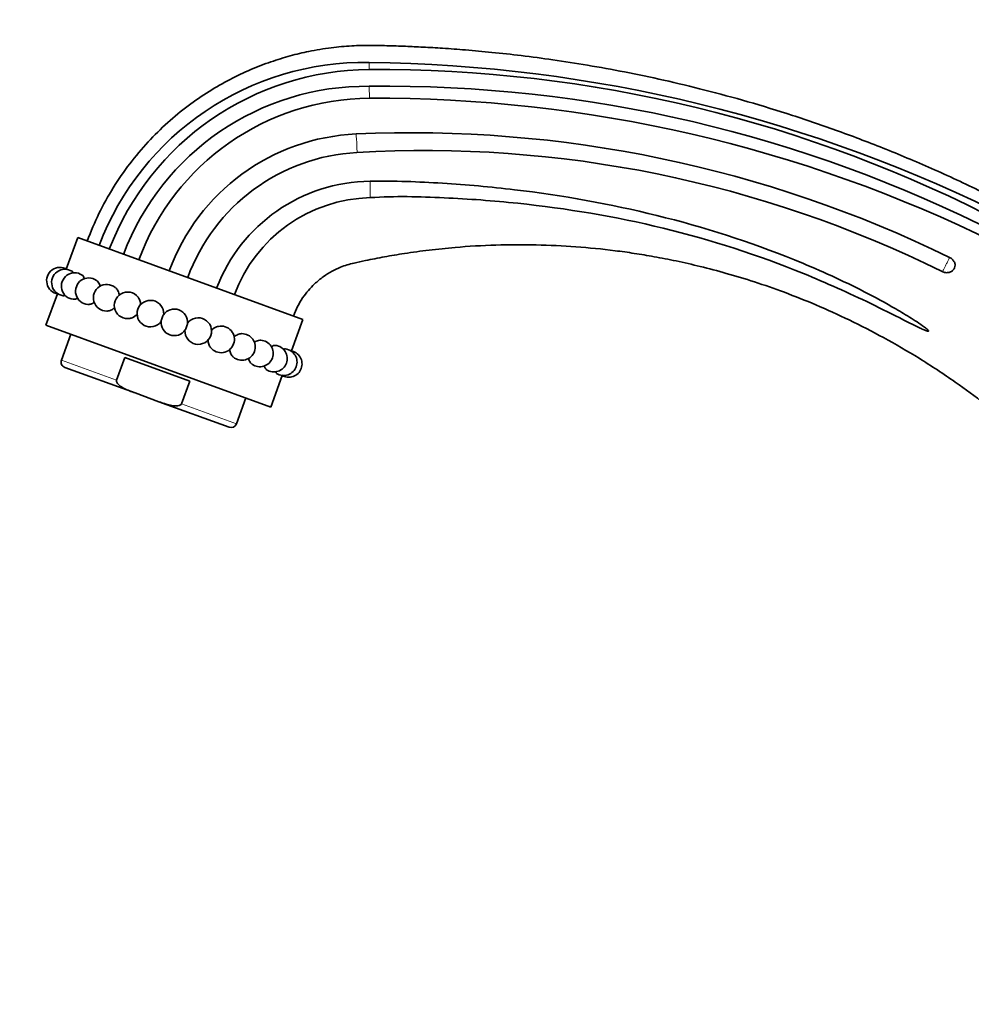
# Model space of a CAD drawing. Units: millimetres. Extents: x 0 to 1478, y 0 to 1758.
# Drawn here: x 151 to 294, y 1035 to 1183 of the extents above; entities that cross this region are included whole.
import ezdxf
from ezdxf import colors
from ezdxf.entities.mleader import LeaderData, LeaderLine
from ezdxf.math import Vec2, Vec3

# ---------------------------------------------------------------- set-up
doc = ezdxf.new("R2010")
doc.units = ezdxf.units.MM
doc.layers.add('DV7_Défaut', color=7, linetype='Continuous')
doc.layers.add('Défaut', color=7, linetype='Continuous')

# ---------------------------------------------------------------- blocks, each defined once
blk = doc.blocks.new('_DOT')
at = {"color": 0}
blk.add_line((0, 0), (-1, 0), dxfattribs=at)
at = {"color": 0, "const_width": 0.333}
blk.add_lwpolyline([(-0.1665, 0, 1), (0.1665, 0, 1)], format="xyb", close=True, dxfattribs=at)
blk = doc.blocks.new('SE6')
at = {"layer": 'DV7_Défaut', "color": 7, "linetype": 'Continuous', "lineweight": 18}
for p, q in [((203.06, 1177.06), (203.07, 1175.98)), ((203.09, 1173.48), (203.11, 1171.63)), ((203.23, 1159.2), (203.25, 1156.74)), ((156.83, 1132.3), (165.1, 1129.29)), ((174.87, 1125.74), (183.14, 1122.73))]:
    blk.add_line(p, q, dxfattribs=at)
at = {"layer": 'DV7_Défaut', "color": 7, "linetype": 'Continuous', "lineweight": 35}
for p, q in [((159.28, 1150.72), (157.56, 1146)), ((159.28, 1150.72), (193.11, 1138.4)), ((290.99, 1146.04), (291.06, 1146.18)), ((156.21, 1142.28), (154.49, 1137.56)), ((191.39, 1133.68), (193.11, 1138.4)), ((154.49, 1137.56), (188.32, 1125.25)), ((158.25, 1136.19), (156.83, 1132.3)), ((165.1, 1129.29), (166.35, 1132.71)), ((176.11, 1129.16), (166.35, 1132.71)), ((157.35, 1131.2), (167.9, 1127.36)), ((188.32, 1125.25), (190.03, 1129.97)), ((174.87, 1125.74), (176.11, 1129.16)), ((167.9, 1127.36), (171.49, 1126.05)), ((183.14, 1122.73), (184.56, 1126.62)), ((171.49, 1126.05), (182.04, 1122.21))]:
    blk.add_line(p, q, dxfattribs=at)
for centre, radius, start, end in [((202.4, 1134.34), 42.72, 89.1186, 159.1401), ((200.69, 957.5), 219.56, 63.1751, 89.3805), ((203.33, 1133.86), 42.12, 90.3496, 158.9463), ((204.44, 973.23), 202.76, 62.3561, 90.3869), ((202.68, 1134.46), 39.02, 89.3872, 159.3715), ((205.44, 970.71), 202.79, 62.985, 90.6628), ((203.33, 1134.5), 37.17, 90.3414, 159.7316), ((204.38, 962.31), 209.36, 63.6692, 90.3467), ((202.5, 1134.97), 31.36, 92.5165, 159.9787), ((209.42, 982.6), 183.89, 63.9034, 92.5867), ((211.5, 988.83), 174.98, 63.6402, 93.363), ((202.74, 1134.89), 28.66, 93.0018, 159.9752), ((203.46, 1134.26), 24.93, 90.5476, 159.1936), ((203.83, 1134.31), 22.43, 91.4725, 159.5365), ((156.6, 1144.24), 2, 58.1727, 261.6287), ((157.35, 1143.97), 2, 57.6165, 262.3184), ((158.82, 1143.43), 2, 56.4048, 263.6716), ((160.95, 1142.66), 2, 54.2012, 266.075), ((163.63, 1141.68), 2, 49.7333, 270.445), ((166.76, 1140.54), 2, 37.9447, 281.9431), ((170.2, 1139.29), 2, 356.9825, 323.0175), ((173.8, 1137.98), 2, 354.7696, 145.2304), ((177.39, 1136.67), 2, 340, 143.0175), ((173.8, 1137.98), 2, 174.7696, 325.2304), ((180.83, 1135.42), 2, 340, 102.0944), ((177.39, 1136.67), 2, 176.9825, 340), ((183.96, 1134.28), 2, 340, 90.6833), ((180.83, 1135.42), 2, 217.7589, 340), ((186.65, 1133.31), 2, 340, 86.073), ((188.77, 1132.53), 2, 340, 83.5504), ((190.24, 1132), 2, 340, 82.3231), ((183.96, 1134.28), 2, 229.6686, 340), ((186.65, 1133.31), 2, 234.0842, 340), ((190.99, 1131.72), 2, 340, 81.646), ((157.64, 1132.01), 0.86, 160, 250), ((188.77, 1132.53), 2, 236.4023, 340), ((190.24, 1132), 2, 237.65, 340), ((190.99, 1131.72), 2, 238.2056, 340), ((182.33, 1123.02), 0.86, 250, 340)]:
    blk.add_arc(centre, radius, start, end, dxfattribs=at)
at = {"layer": 'DV7_Défaut', "color": 7, "linetype": 'Continuous', "lineweight": 18}
blk.add_ellipse((201.16, 1164.99), major_axis=(-0.08, 1.5), ratio=0.033283, start_param=3.012526, end_param=5.780359, dxfattribs=at)
at = {"layer": 'DV7_Défaut', "color": 7, "linetype": 'Continuous', "lineweight": 35}
for centre, major_axis in [((172, 1138.64), (0.188, 0.515)), ((175.59, 1137.33), (-0.188, -0.515))]:
    blk.add_ellipse(centre, major_axis=major_axis, ratio=0.104528, start_param=0.377466, end_param=2.764127, dxfattribs=at)
for points, knots in [([(302.45, 1153.84), (299.93, 1155.18), (295.54, 1157.48), (288.15, 1160.93), (280.88, 1164.01), (273.74, 1166.73), (266.81, 1169.11), (260.1, 1171.16), (253.64, 1172.92), (247.46, 1174.4), (241.58, 1175.63), (236.03, 1176.64), (230.85, 1177.45), (226.05, 1178.09), (221.66, 1178.57), (217.74, 1178.93), (214.28, 1179.19), (211.28, 1179.36), (208.48, 1179.49), (205.84, 1179.58), (203.14, 1179.65), (200.36, 1179.58), (197.27, 1179.29), (194.18, 1178.78), (191.16, 1178.06), (188.24, 1177.16), (185.21, 1175.99), (182.1, 1174.52), (178.95, 1172.71), (175.8, 1170.55), (172.72, 1168.02), (169.78, 1165.11), (167.03, 1161.84), (164.56, 1158.26), (162.35, 1154.29), (161.3, 1151.73), (160.69, 1150.2)], [0, 0, 0, 0, 0.049071, 0.101086, 0.151144, 0.199283, 0.245503, 0.289765, 0.332006, 0.372143, 0.410069, 0.445668, 0.478818, 0.509393, 0.537265, 0.56231, 0.583997, 0.602754, 0.619199, 0.637138, 0.652743, 0.670184, 0.689724, 0.711435, 0.72936, 0.748567, 0.769043, 0.790768, 0.813698, 0.837777, 0.86292, 0.889025, 0.915959, 0.943564, 0.971652, 1, 1, 1, 1]), ([(203.23, 1159.19), (205.04, 1159.24), (206.86, 1159.22), (210.48, 1159.1), (212.29, 1159.01), (217.73, 1158.68), (221.34, 1158.35), (232.14, 1157.07), (239.29, 1155.79), (253.37, 1152.31), (260.28, 1150.1), (270.36, 1146.01), (273.66, 1144.53), (278.5, 1142.08), (280.09, 1141.23), (282.45, 1139.89), (283.22, 1139.43), (284.77, 1138.48), (285.53, 1137.99), (286.46, 1137.33), (286.64, 1137.19), (286.91, 1136.98), (286.99, 1136.9), (287.11, 1136.79), (287.15, 1136.75), (287.19, 1136.67), (287.17, 1136.64), (287.05, 1136.64), (286.94, 1136.68), (286.74, 1136.75), (286.63, 1136.79), (286.33, 1136.92), (286.12, 1137.02), (285.09, 1137.5), (284.27, 1137.92), (281.8, 1139.16), (280.15, 1139.99), (275.16, 1142.4), (271.79, 1143.92), (261.52, 1148.1), (254.45, 1150.39), (240.09, 1153.89), (232.77, 1155.11), (221.73, 1156.27), (218.04, 1156.54), (212.49, 1156.79), (210.65, 1156.86), (206.95, 1156.9), (205.1, 1156.84), (203.25, 1156.74)], [0, 0, 0, 0, 0.03125, 0.03125, 0.0625, 0.0625, 0.125, 0.125, 0.25, 0.25, 0.375, 0.375, 0.4375, 0.4375, 0.46875, 0.46875, 0.484375, 0.484375, 0.5, 0.5, 0.503906, 0.503906, 0.505859, 0.505859, 0.506836, 0.506836, 0.507812, 0.507812, 0.509766, 0.509766, 0.511719, 0.511719, 0.515625, 0.515625, 0.53125, 0.53125, 0.5625, 0.5625, 0.625, 0.625, 0.75, 0.75, 0.875, 0.875, 0.9375, 0.9375, 0.96875, 0.96875, 1, 1, 1, 1]), ([(191.7, 1138.92), (191.91, 1139.45), (192.27, 1140.33), (193.05, 1141.65), (193.91, 1142.78), (194.94, 1143.86), (196.13, 1144.84), (197.45, 1145.67), (198.99, 1146.4), (200.69, 1146.9), (202.43, 1147.25), (203.95, 1147.56), (205.4, 1147.83), (206.88, 1148.09), (209.1, 1148.45), (212.14, 1148.87), (216.72, 1149.34), (222.09, 1149.65), (228.16, 1149.68), (234.14, 1149.4), (239.06, 1148.9), (242.97, 1148.36), (246.02, 1147.85), (249.33, 1147.2), (252.95, 1146.38), (256.88, 1145.34), (261.11, 1144.06), (265.61, 1142.49), (270.37, 1140.59), (275.35, 1138.33), (280.53, 1135.67), (285.87, 1132.56), (290.93, 1129.23), (295.67, 1125.72), (300.09, 1122.11), (304.46, 1118.16), (308.7, 1113.91), (311.08, 1111.18), (312.41, 1109.64)], [0, 0, 0, 0, 0.01153, 0.022526, 0.032987, 0.042914, 0.055313, 0.066761, 0.07726, 0.092745, 0.105561, 0.116265, 0.12701, 0.138, 0.149235, 0.176687, 0.2055, 0.250568, 0.295104, 0.33903, 0.382347, 0.403779, 0.425929, 0.450603, 0.477856, 0.507686, 0.540096, 0.575084, 0.61265, 0.652794, 0.695517, 0.740817, 0.788695, 0.828856, 0.870667, 0.914128, 0.959239, 1, 1, 1, 1]), ([(290.31, 1147.75), (290.48, 1147.67), (290.62, 1147.56), (290.81, 1147.38), (290.87, 1147.32), (290.97, 1147.18), (291.01, 1147.11), (291.12, 1146.9), (291.16, 1146.74), (291.16, 1146.45), (291.13, 1146.31), (291.06, 1146.18)], [0, 0, 0, 0, 0.25, 0.25, 0.375, 0.375, 0.5, 0.5, 0.75, 0.75, 1, 1, 1, 1]), ([(290.99, 1146.04), (290.96, 1145.98), (290.92, 1145.91), (290.82, 1145.8), (290.76, 1145.74), (290.63, 1145.65), (290.56, 1145.61), (290.41, 1145.54), (290.33, 1145.51), (290.08, 1145.45), (289.9, 1145.44), (289.54, 1145.48), (289.36, 1145.53), (289.19, 1145.61)], [0, 0, 0, 0, 0.125, 0.125, 0.25, 0.25, 0.375, 0.375, 0.5, 0.5, 0.75, 0.75, 1, 1, 1, 1]), ([(160.28, 1144.52), (160.28, 1144.53), (160.27, 1144.53), (160.2, 1144.8), (160.08, 1145), (159.93, 1145.1)], [0, 0, 0, 0, 0.028601, 0.028601, 1, 1, 1, 1]), ([(162.63, 1143.39), (162.61, 1143.51), (162.58, 1143.62), (162.44, 1143.96), (162.29, 1144.15), (162.12, 1144.28)], [0, 0, 0, 0, 0.294525, 0.294525, 1, 1, 1, 1]), ([(165.51, 1142.03), (165.48, 1142.27), (165.42, 1142.5), (165.22, 1142.9), (165.08, 1143.07), (164.93, 1143.21)], [0, 0, 0, 0, 0.505248, 0.505248, 1, 1, 1, 1]), ([(157.08, 1141.99), (157.14, 1141.98), (157.2, 1141.99), (157.3, 1142.04), (157.34, 1142.06), (157.37, 1142.09)], [0, 0, 0, 0, 0.690287, 0.690287, 1, 1, 1, 1]), ([(158.6, 1141.45), (158.67, 1141.44), (158.74, 1141.44), (158.95, 1141.49), (159.08, 1141.56), (159.22, 1141.65), (159.22, 1141.65), (159.22, 1141.65)], [0, 0, 0, 0, 0.3864, 0.3864, 0.995629, 0.995629, 1, 1, 1, 1]), ([(168.74, 1140.61), (168.74, 1140.73), (168.73, 1140.84), (168.67, 1141.17), (168.59, 1141.37), (168.44, 1141.63), (168.39, 1141.7), (168.34, 1141.77)], [0, 0, 0, 0, 0.274858, 0.274858, 0.780493, 0.780493, 1, 1, 1, 1]), ([(160.8, 1140.66), (160.87, 1140.66), (160.93, 1140.66), (161.16, 1140.69), (161.32, 1140.74), (161.59, 1140.88), (161.69, 1140.95), (161.79, 1141.03)], [0, 0, 0, 0, 0.205469, 0.205469, 0.689311, 0.689311, 1, 1, 1, 1]), ([(163.65, 1139.68), (163.67, 1139.68), (163.69, 1139.68), (163.9, 1139.69), (164.08, 1139.74), (164.45, 1139.89), (164.62, 1140), (164.79, 1140.16), (164.81, 1140.17), (164.82, 1140.19)], [0, 0, 0, 0, 0.052809, 0.052809, 0.504049, 0.504049, 0.95529, 0.95529, 1, 1, 1, 1]), ([(167.18, 1138.59), (167.26, 1138.6), (167.35, 1138.63), (167.74, 1138.77), (168.02, 1138.97), (168.23, 1139.22)], [0, 0, 0, 0, 0.222424, 0.222424, 1, 1, 1, 1]), ([(180.41, 1137.38), (180.33, 1137.36), (180.24, 1137.34), (179.87, 1137.2), (179.6, 1137.01), (179.38, 1136.78)], [0, 0, 0, 0, 0.22516, 0.22516, 1, 1, 1, 1]), ([(183.94, 1136.28), (183.74, 1136.28), (183.53, 1136.23), (183.13, 1136.06), (182.93, 1135.93), (182.76, 1135.77)], [0, 0, 0, 0, 0.49367, 0.49367, 1, 1, 1, 1]), ([(178.85, 1135.38), (178.85, 1135.25), (178.86, 1135.13), (178.93, 1134.8), (179, 1134.6), (179.15, 1134.34), (179.2, 1134.27), (179.25, 1134.2)], [0, 0, 0, 0, 0.2887853, 0.2887853, 0.7889215, 0.7889215, 1, 1, 1, 1]), ([(186.79, 1135.3), (186.57, 1135.31), (186.34, 1135.26), (186.01, 1135.08), (185.91, 1135.02), (185.81, 1134.94)], [0, 0, 0, 0, 0.692048, 0.692048, 1, 1, 1, 1]), ([(189, 1134.52), (188.81, 1134.54), (188.59, 1134.47), (188.37, 1134.31), (188.37, 1134.31), (188.36, 1134.31)], [0, 0, 0, 0, 0.984682, 0.984682, 1, 1, 1, 1]), ([(190.51, 1133.98), (190.46, 1133.99), (190.39, 1133.97), (190.29, 1133.92), (190.26, 1133.9), (190.23, 1133.88)], [0, 0, 0, 0, 0.701613, 0.701613, 1, 1, 1, 1]), ([(182.09, 1133.92), (182.09, 1133.89), (182.09, 1133.87), (182.13, 1133.63), (182.19, 1133.44), (182.37, 1133.08), (182.48, 1132.93), (182.63, 1132.79), (182.65, 1132.77), (182.67, 1132.76)], [0, 0, 0, 0, 0.059088, 0.059088, 0.501745, 0.501745, 0.944403, 0.944403, 1, 1, 1, 1]), ([(184.96, 1132.56), (184.99, 1132.45), (185.02, 1132.35), (185.13, 1132.08), (185.22, 1131.93), (185.37, 1131.77), (185.42, 1131.72), (185.47, 1131.68)], [0, 0, 0, 0, 0.286648, 0.286648, 0.785616, 0.785616, 1, 1, 1, 1]), ([(187.31, 1131.46), (187.32, 1131.45), (187.32, 1131.44), (187.36, 1131.26), (187.43, 1131.13), (187.55, 1130.96), (187.61, 1130.9), (187.67, 1130.86)], [0, 0, 0, 0, 0.0418367, 0.0418367, 0.6272239, 0.6272239, 1, 1, 1, 1]), ([(167.9, 1127.36), (167.34, 1127.56), (166.78, 1127.78), (165.98, 1128.19), (165.72, 1128.34), (165.38, 1128.64), (165.27, 1128.74), (165.11, 1128.99), (165.05, 1129.15), (165.1, 1129.29)], [0, 0, 0, 0, 0.5, 0.5, 0.75, 0.75, 0.875, 0.875, 1, 1, 1, 1]), ([(171.49, 1126.05), (172.05, 1125.85), (172.61, 1125.65), (173.49, 1125.46), (173.79, 1125.41), (174.24, 1125.41), (174.39, 1125.43), (174.67, 1125.51), (174.82, 1125.6), (174.87, 1125.74)], [0, 0, 0, 0, 0.5, 0.5, 0.75, 0.75, 0.875, 0.875, 1, 1, 1, 1])]:
    blk.add_open_spline(points, degree=3, knots=knots, dxfattribs=at)
at = {"layer": 'DV7_Défaut', "color": 7, "linetype": 'Continuous', "lineweight": 18}
blk.add_open_spline([(289.24, 1145.6), (289.28, 1145.66), (289.32, 1145.73), (289.36, 1145.81), (289.42, 1145.92), (289.48, 1146.04), (289.55, 1146.18), (289.62, 1146.31), (289.7, 1146.46), (289.77, 1146.61), (289.85, 1146.76), (289.92, 1146.92), (289.99, 1147.06), (290.06, 1147.21), (290.13, 1147.35), (290.19, 1147.48), (290.23, 1147.58), (290.28, 1147.67), (290.31, 1147.75)], degree=3, knots=[0, 0, 0, 0, 0.135947, 0.135947, 0.135947, 0.31724, 0.31724, 0.31724, 0.498597, 0.498597, 0.498597, 0.680011, 0.680011, 0.680011, 0.861447, 0.861447, 0.861447, 1, 1, 1, 1], dxfattribs=at)
at = {"layer": 'DV7_Défaut', "color": 7, "linetype": 'Continuous', "lineweight": 35}
for points in [[(158.57, 1145.42), (158.53, 1145.54), (158.48, 1145.62), (158.42, 1145.66)], [(189.03, 1130.53), (189.06, 1130.42), (189.11, 1130.34), (189.18, 1130.3)]]:
    blk.add_open_spline(points, degree=3, dxfattribs=at)

msp = doc.modelspace()

# ---------------------------------------------------------------- block references
at = {"layer": 'Défaut'}
msp.add_blockref('SE6', (0, 0), dxfattribs=at)

# ---------------------------------------------------------------- leaders
at = {"layer": 'Défaut', "color": 7, "linetype": 'Continuous', "lineweight": 18}
ml = msp.add_multileader_mtext('Standard', dxfattribs=at)
ml.set_content('{\\pxsm0.9;\\fSolid Edge ISO|b1||i0||c0|p34;\\W1.;23/02/2022\\P}', color=256)
ml.set_leader_properties()
ml.set_arrow_properties(name='DOT')
ml.build(insert=Vec2(0, 0))
ml.multileader.update_dxf_attribs({"leader_type": 0, "dogleg_length": 0, "arrow_head_size": 12})
ctx = ml.context
ctx.base_point, ctx.char_height, ctx.arrow_head_size, ctx.landing_gap_size = Vec3(1390.41, 1750.71), 12, 12, 4.2
notes = []
notes.append((ctx, [(0, (0, 0, 0), (0, 0), (1, 0), 1, [])]))
ctx.mtext.insert = Vec3(1392.41, 1756.83)
for ctx, leaders in notes:
    for number, flags, end, landing, length, lines in leaders:
        leader = LeaderData()
        leader.index, (leader.has_last_leader_line, leader.has_dogleg_vector, leader.attachment_direction) = number, flags
        leader.last_leader_point, leader.dogleg_vector, leader.dogleg_length = Vec3(end), Vec3(landing), length
        for number, points, colour, breaks in lines:
            line = LeaderLine()
            line.index, line.vertices, line.color, line.breaks = number, Vec3.list(points), colors.encode_raw_color(colour), breaks
            leader.lines.append(line)
        ctx.leaders.append(leader)

doc.saveas('drawing.dxf')
